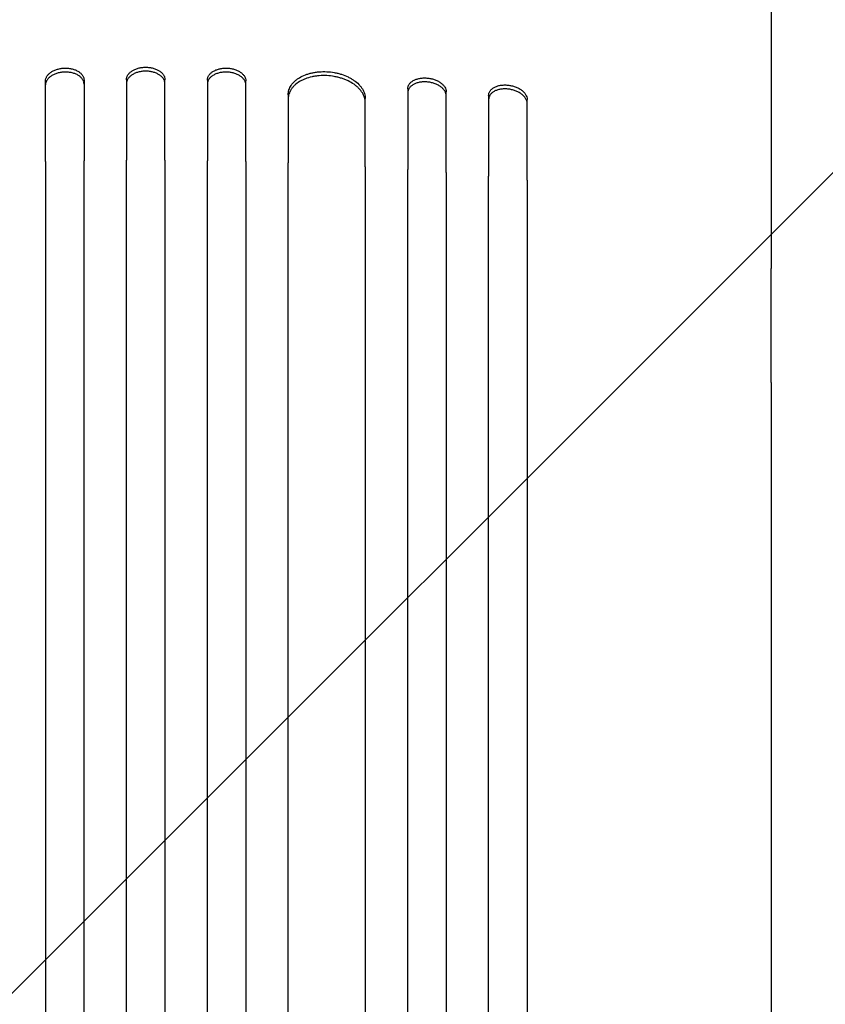
# Model space of a CAD drawing. Units: millimetres. Extents: x -2517 to 2316, y -2332 to 2722.
# Drawn here: x -432 to -118, y -572 to -188 of the extents above; entities that cross this region are included whole.
import ezdxf

# ---------------------------------------------------------------- set-up
doc = ezdxf.new("R2010")
doc.units = ezdxf.units.MM
doc.header["$LTSCALE"] = 20
doc.linetypes.add('HIDDEN', pattern=[9.525, 6.35, -3.175])
doc.layers.add('2d', color=230, linetype='Continuous')
doc.layers.add('EN-Free_Space_Hatch', color=10, linetype='HIDDEN')

msp = doc.modelspace()

# ---------------------------------------------------------------- hatches: boundary and pattern name
at = {"layer": 'EN-Free_Space_Hatch'}
h = msp.add_hatch(dxfattribs=at)
h.set_pattern_fill('ANSI31', color=256, scale=100)
h.set_pattern_definition([(45, (-765.1, -6e-14), (-224.506, 224.506), [])])
edge = h.paths.add_edge_path()
edge.add_line((-1382.54, -1332.08), (-1382.54, -19))
edge.add_arc((-382.54, -19), 1000, 0, 180, ccw=False)
edge.add_line((617.46, -19), (617.46, -1332.08))
edge.add_arc((-382.54, -1332.08), 1000, -180, 0, ccw=False)

# ---------------------------------------------------------------- linework, layer by layer
at = {"layer": '2d'}
for p, q in [((-421.54, -243.58, 27.95), (-421.54, -212.2, 27.95)), ((-406.54, -211.87, 27.95), (-406.54, -243.25, 27.95)), ((-390.04, -211.69, 27.95), (-390.04, -243.07, 27.95)), ((-375.04, -243.07, 27.95), (-375.04, -211.69, 27.95)), ((-358.54, -211.87, 27.95), (-358.54, -243.25, 27.95)), ((-343.54, -243.58, 27.95), (-343.54, -212.2, 27.95)), ((-327.04, -217.57, 27.95), (-327.04, -244.12, 27.95)), ((-280.54, -215.3, 27.95), (-280.54, -246.68, 27.95)), ((-265.54, -247.83, 27.95), (-265.54, -216.45, 27.95)), ((-249.04, -217.9, 27.95), (-249.04, -249.29, 27.95)), ((-297.04, -245.6, 27.95), (-297.04, -219.04, 27.95)), ((-234.04, -250.77, 27.95), (-234.04, -219.39, 27.95)), ((-139.04, -329.61, 27.95), (-139.04, -285.3, 27.95))]:
    msp.add_line(p, q, dxfattribs=at)
for points, knots in [([(-139.04, -169.56, 27.95), (-139.04, -171.97, 27.95), (-139.04, -174.36, 27.95), (-139.04, -181.54, 27.95), (-139.04, -186.28, 27.95), (-139.04, -195.65, 27.95), (-139.04, -200.27, 27.95), (-139.04, -209.37, 27.95), (-139.04, -213.85, 27.95), (-139.04, -222.67, 27.95), (-139.04, -227.01, 27.95), (-139.04, -235.52, 27.95), (-139.04, -239.69, 27.95), (-139.04, -247.88, 27.95), (-139.04, -251.88, 27.95), (-139.04, -259.71, 27.95), (-139.04, -263.54, 27.95), (-139.04, -271, 27.95), (-139.04, -274.64, 27.95), (-139.04, -280.6, 27.95), (-139.04, -282.98, 27.95), (-139.04, -285.3, 27.95)], [129.137458, 129.137458, 129.137458, 129.137458, 137.001548, 137.001548, 152.881639, 152.881639, 168.76177, 168.76177, 184.640456, 184.640456, 200.516513, 200.516513, 216.389375, 216.389375, 232.259371, 232.259371, 248.127986, 248.127986, 263.998083, 263.998083, 274.861853, 274.861853, 274.861853, 274.861853]), ([(-390.04, -211.69, 27.95), (-390.04, -211.37, 27.95), (-390, -211.06, 27.95), (-389.85, -210.6, 27.95), (-389.79, -210.44, 27.95), (-389.65, -210.14, 27.95), (-389.57, -209.99, 27.95), (-389.29, -209.55, 27.95), (-389.06, -209.27, 27.95), (-388.51, -208.75, 27.95), (-388.2, -208.5, 27.95), (-387.5, -208.05, 27.95), (-387.13, -207.85, 27.95), (-386.51, -207.58, 27.95), (-386.3, -207.5, 27.95), (-385.87, -207.35, 27.95), (-385.43, -207.22, 27.95), (-384.97, -207.11, 27.95), (-384.5, -207.02, 27.95), (-384.26, -206.98, 27.95), (-383.53, -206.88, 27.95), (-383.04, -206.85, 27.95), (-382.54, -206.85, 27.95)], [0, 0, 0, 0, 0.00146453, 0.00146453, 0.00219679, 0.00219679, 0.00292906, 0.00292906, 0.00439359, 0.00439359, 0.00585811, 0.00585811, 0.00732264, 0.00732264, 0.00805491, 0.00805491, 0.00878717, 0.00951944, 0.00951944, 0.0102517, 0.0102517, 0.01171623, 0.01171623, 0.01171623, 0.01171623]), ([(-382.54, -206.85, 27.95), (-382.05, -206.85, 27.95), (-381.56, -206.88, 27.95), (-380.84, -206.97, 27.95), (-380.61, -207.01, 27.95), (-380.14, -207.11, 27.95), (-379.9, -207.16, 27.95), (-379.22, -207.34, 27.95), (-378.79, -207.49, 27.95), (-377.98, -207.84, 27.95), (-377.59, -208.05, 27.95), (-376.9, -208.49, 27.95), (-376.59, -208.74, 27.95), (-376.18, -209.14, 27.95), (-376.05, -209.27, 27.95), (-375.82, -209.55, 27.95), (-375.61, -209.84, 27.95), (-375.44, -210.13, 27.95), (-375.3, -210.44, 27.95), (-375.24, -210.59, 27.95), (-375.09, -211.06, 27.95), (-375.04, -211.37, 27.95), (-375.04, -211.69, 27.95)], [0, 0, 0, 0, 0.00146453, 0.00146453, 0.00219679, 0.00219679, 0.00292906, 0.00292906, 0.00439359, 0.00439359, 0.00585811, 0.00585811, 0.00732264, 0.00732264, 0.00805491, 0.00805491, 0.00878717, 0.00951944, 0.00951944, 0.0102517, 0.0102517, 0.01171623, 0.01171623, 0.01171623, 0.01171623]), ([(-421.54, -212.2, 27.95), (-421.54, -211.88, 27.95), (-421.5, -211.57, 27.95), (-421.35, -211.1, 27.95), (-421.29, -210.95, 27.95), (-421.15, -210.64, 27.95), (-421.07, -210.49, 27.95), (-420.79, -210.04, 27.95), (-420.56, -209.76, 27.95), (-420.01, -209.22, 27.95), (-419.7, -208.97, 27.95), (-419, -208.5, 27.95), (-418.63, -208.3, 27.95), (-418.01, -208.02, 27.95), (-417.8, -207.93, 27.95), (-417.37, -207.77, 27.95), (-416.93, -207.62, 27.95), (-416.47, -207.51, 27.95), (-416, -207.4, 27.95), (-415.76, -207.36, 27.95), (-415.03, -207.25, 27.95), (-414.54, -207.21, 27.95), (-414.04, -207.2, 27.95)], [0, 0, 0, 0, 0.00146489, 0.00146489, 0.00219733, 0.00219733, 0.00292978, 0.00292978, 0.00439467, 0.00439467, 0.00585956, 0.00585956, 0.00732445, 0.00732445, 0.00805689, 0.00805689, 0.00878934, 0.00952178, 0.00952178, 0.01025422, 0.01025422, 0.01171911, 0.01171911, 0.01171911, 0.01171911]), ([(-414.04, -208.73, 27.95), (-414.54, -208.74, 27.95), (-415.03, -208.78, 27.95), (-415.75, -208.89, 27.95), (-415.98, -208.93, 27.95), (-416.45, -209.04, 27.95), (-416.69, -209.1, 27.95), (-417.37, -209.29, 27.95), (-417.8, -209.45, 27.95), (-418.61, -209.82, 27.95), (-419, -210.03, 27.95), (-419.69, -210.5, 27.95), (-420, -210.75, 27.95), (-420.41, -211.15, 27.95), (-420.54, -211.29, 27.95), (-420.77, -211.58, 27.95), (-420.98, -211.87, 27.95), (-421.15, -212.17, 27.95), (-421.29, -212.47, 27.95), (-421.35, -212.63, 27.95), (-421.5, -213.1, 27.95), (-421.54, -213.42, 27.95), (-421.54, -213.73, 27.95)], [0, 0, 0, 0, 0.00146489, 0.00146489, 0.00219734, 0.00219734, 0.00292978, 0.00292978, 0.00439467, 0.00439467, 0.00585956, 0.00585956, 0.00732445, 0.00732445, 0.0080569, 0.0080569, 0.00878934, 0.00952179, 0.00952179, 0.01025424, 0.01025424, 0.01171913, 0.01171913, 0.01171913, 0.01171913]), ([(-414.04, -207.2, 27.95), (-413.55, -207.19, 27.95), (-413.06, -207.21, 27.95), (-412.34, -207.28, 27.95), (-412.11, -207.32, 27.95), (-411.64, -207.4, 27.95), (-411.4, -207.45, 27.95), (-410.72, -207.61, 27.95), (-410.29, -207.75, 27.95), (-409.48, -208.09, 27.95), (-409.09, -208.28, 27.95), (-408.4, -208.72, 27.95), (-408.09, -208.95, 27.95), (-407.68, -209.34, 27.95), (-407.55, -209.48, 27.95), (-407.32, -209.75, 27.95), (-407.11, -210.03, 27.95), (-406.94, -210.32, 27.95), (-406.8, -210.62, 27.95), (-406.74, -210.78, 27.95), (-406.59, -211.24, 27.95), (-406.54, -211.55, 27.95), (-406.54, -211.87, 27.95)], [0, 0, 0, 0, 0.00146477, 0.00146477, 0.00219715, 0.00219715, 0.00292954, 0.00292954, 0.00439431, 0.00439431, 0.00585908, 0.00585908, 0.00732385, 0.00732385, 0.00805623, 0.00805623, 0.00878861, 0.009521, 0.009521, 0.01025338, 0.01025338, 0.01171815, 0.01171815, 0.01171815, 0.01171815]), ([(-406.54, -213.4, 27.95), (-406.54, -213.09, 27.95), (-406.59, -212.77, 27.95), (-406.74, -212.31, 27.95), (-406.8, -212.16, 27.95), (-406.94, -211.86, 27.95), (-407.02, -211.71, 27.95), (-407.3, -211.28, 27.95), (-407.53, -211.01, 27.95), (-408.08, -210.49, 27.95), (-408.39, -210.25, 27.95), (-409.09, -209.82, 27.95), (-409.46, -209.63, 27.95), (-410.08, -209.37, 27.95), (-410.29, -209.3, 27.95), (-410.72, -209.16, 27.95), (-411.16, -209.03, 27.95), (-411.62, -208.93, 27.95), (-412.09, -208.85, 27.95), (-412.33, -208.82, 27.95), (-413.06, -208.74, 27.95), (-413.55, -208.72, 27.95), (-414.04, -208.73, 27.95)], [0, 0, 0, 0, 0.00146477, 0.00146477, 0.00219715, 0.00219715, 0.00292954, 0.00292954, 0.00439431, 0.00439431, 0.00585908, 0.00585908, 0.00732385, 0.00732385, 0.00805623, 0.00805623, 0.00878862, 0.009521, 0.009521, 0.01025338, 0.01025338, 0.01171815, 0.01171815, 0.01171815, 0.01171815]), ([(-382.54, -208.38, 27.95), (-383.04, -208.38, 27.95), (-383.53, -208.41, 27.95), (-384.25, -208.51, 27.95), (-384.48, -208.55, 27.95), (-384.95, -208.64, 27.95), (-385.19, -208.69, 27.95), (-385.87, -208.87, 27.95), (-386.3, -209.02, 27.95), (-387.11, -209.38, 27.95), (-387.5, -209.58, 27.95), (-388.19, -210.03, 27.95), (-388.5, -210.27, 27.95), (-388.91, -210.67, 27.95), (-389.04, -210.8, 27.95), (-389.27, -211.08, 27.95), (-389.48, -211.37, 27.95), (-389.65, -211.67, 27.95), (-389.79, -211.97, 27.95), (-389.85, -212.12, 27.95), (-390, -212.59, 27.95), (-390.04, -212.91, 27.95), (-390.04, -213.22, 27.95)], [0, 0, 0, 0, 0.00146453, 0.00146453, 0.00219679, 0.00219679, 0.00292906, 0.00292906, 0.00439359, 0.00439359, 0.00585811, 0.00585811, 0.00732264, 0.00732264, 0.00805491, 0.00805491, 0.00878717, 0.00951944, 0.00951944, 0.0102517, 0.0102517, 0.01171623, 0.01171623, 0.01171623, 0.01171623]), ([(-375.04, -213.22, 27.95), (-375.04, -212.91, 27.95), (-375.09, -212.59, 27.95), (-375.24, -212.13, 27.95), (-375.3, -211.98, 27.95), (-375.44, -211.67, 27.95), (-375.52, -211.52, 27.95), (-375.8, -211.08, 27.95), (-376.03, -210.81, 27.95), (-376.58, -210.28, 27.95), (-376.89, -210.03, 27.95), (-377.59, -209.58, 27.95), (-377.96, -209.38, 27.95), (-378.58, -209.12, 27.95), (-378.79, -209.03, 27.95), (-379.22, -208.88, 27.95), (-379.66, -208.75, 27.95), (-380.12, -208.64, 27.95), (-380.59, -208.55, 27.95), (-380.83, -208.51, 27.95), (-381.56, -208.41, 27.95), (-382.05, -208.38, 27.95), (-382.54, -208.38, 27.95)], [0, 0, 0, 0, 0.00146453, 0.00146453, 0.00219679, 0.00219679, 0.00292906, 0.00292906, 0.00439359, 0.00439359, 0.00585811, 0.00585811, 0.00732264, 0.00732264, 0.00805491, 0.00805491, 0.00878717, 0.00951944, 0.00951944, 0.0102517, 0.0102517, 0.01171623, 0.01171623, 0.01171623, 0.01171623]), ([(-358.54, -211.87, 27.95), (-358.54, -211.55, 27.95), (-358.5, -211.24, 27.95), (-358.35, -210.78, 27.95), (-358.29, -210.63, 27.95), (-358.15, -210.33, 27.95), (-358.07, -210.18, 27.95), (-357.79, -209.75, 27.95), (-357.56, -209.48, 27.95), (-357.01, -208.96, 27.95), (-356.7, -208.72, 27.95), (-356, -208.29, 27.95), (-355.63, -208.09, 27.95), (-355.01, -207.84, 27.95), (-354.8, -207.76, 27.95), (-354.37, -207.62, 27.95), (-353.93, -207.5, 27.95), (-353.47, -207.4, 27.95), (-353, -207.32, 27.95), (-352.76, -207.28, 27.95), (-352.03, -207.21, 27.95), (-351.54, -207.19, 27.95), (-351.04, -207.2, 27.95)], [0, 0, 0, 0, 0.00146477, 0.00146477, 0.00219715, 0.00219715, 0.00292954, 0.00292954, 0.00439431, 0.00439431, 0.00585907, 0.00585907, 0.00732384, 0.00732384, 0.00805623, 0.00805623, 0.00878861, 0.00952099, 0.00952099, 0.01025338, 0.01025338, 0.01171815, 0.01171815, 0.01171815, 0.01171815]), ([(-351.04, -208.73, 27.95), (-351.54, -208.72, 27.95), (-352.03, -208.74, 27.95), (-352.75, -208.82, 27.95), (-352.98, -208.85, 27.95), (-353.45, -208.93, 27.95), (-353.69, -208.98, 27.95), (-354.37, -209.15, 27.95), (-354.8, -209.29, 27.95), (-355.61, -209.62, 27.95), (-356, -209.82, 27.95), (-356.69, -210.25, 27.95), (-357, -210.49, 27.95), (-357.41, -210.87, 27.95), (-357.54, -211.01, 27.95), (-357.77, -211.28, 27.95), (-357.98, -211.56, 27.95), (-358.15, -211.85, 27.95), (-358.29, -212.15, 27.95), (-358.35, -212.31, 27.95), (-358.5, -212.77, 27.95), (-358.54, -213.09, 27.95), (-358.54, -213.4, 27.95)], [0, 0, 0, 0, 0.00146477, 0.00146477, 0.00219715, 0.00219715, 0.00292954, 0.00292954, 0.00439431, 0.00439431, 0.00585908, 0.00585908, 0.00732385, 0.00732385, 0.00805623, 0.00805623, 0.00878862, 0.009521, 0.009521, 0.01025339, 0.01025339, 0.01171816, 0.01171816, 0.01171816, 0.01171816]), ([(-351.04, -207.2, 27.95), (-350.55, -207.21, 27.95), (-350.06, -207.25, 27.95), (-349.34, -207.36, 27.95), (-349.11, -207.4, 27.95), (-348.64, -207.5, 27.95), (-348.4, -207.56, 27.95), (-347.72, -207.76, 27.95), (-347.29, -207.92, 27.95), (-346.48, -208.29, 27.95), (-346.09, -208.5, 27.95), (-345.4, -208.96, 27.95), (-345.09, -209.21, 27.95), (-344.68, -209.62, 27.95), (-344.55, -209.76, 27.95), (-344.32, -210.04, 27.95), (-344.11, -210.33, 27.95), (-343.94, -210.63, 27.95), (-343.8, -210.94, 27.95), (-343.74, -211.1, 27.95), (-343.59, -211.57, 27.95), (-343.54, -211.88, 27.95), (-343.54, -212.2, 27.95)], [0, 0, 0, 0, 0.00146489, 0.00146489, 0.00219733, 0.00219733, 0.00292978, 0.00292978, 0.00439467, 0.00439467, 0.00585956, 0.00585956, 0.00732445, 0.00732445, 0.00805689, 0.00805689, 0.00878934, 0.00952178, 0.00952178, 0.01025423, 0.01025423, 0.01171912, 0.01171912, 0.01171912, 0.01171912]), ([(-343.54, -213.73, 27.95), (-343.54, -213.42, 27.95), (-343.59, -213.1, 27.95), (-343.74, -212.64, 27.95), (-343.8, -212.48, 27.95), (-343.94, -212.17, 27.95), (-344.02, -212.02, 27.95), (-344.3, -211.58, 27.95), (-344.53, -211.29, 27.95), (-345.08, -210.76, 27.95), (-345.39, -210.5, 27.95), (-346.09, -210.04, 27.95), (-346.46, -209.83, 27.95), (-347.08, -209.55, 27.95), (-347.29, -209.46, 27.95), (-347.72, -209.3, 27.95), (-348.16, -209.16, 27.95), (-348.62, -209.04, 27.95), (-349.09, -208.94, 27.95), (-349.33, -208.89, 27.95), (-350.06, -208.78, 27.95), (-350.55, -208.74, 27.95), (-351.04, -208.73, 27.95)], [0, 0, 0, 0, 0.00146489, 0.00146489, 0.00219734, 0.00219734, 0.00292978, 0.00292978, 0.00439467, 0.00439467, 0.00585956, 0.00585956, 0.00732445, 0.00732445, 0.0080569, 0.0080569, 0.00878934, 0.00952179, 0.00952179, 0.01025423, 0.01025423, 0.01171912, 0.01171912, 0.01171912, 0.01171912]), ([(-327.04, -217.57, 27.95), (-327.04, -216.93, 27.95), (-326.95, -216.31, 27.95), (-326.66, -215.39, 27.95), (-326.54, -215.09, 27.95), (-326.26, -214.5, 27.95), (-326.09, -214.2, 27.95), (-325.52, -213.35, 27.95), (-325.06, -212.81, 27.95), (-324.25, -212.06, 27.95), (-323.95, -211.82, 27.95), (-323.33, -211.35, 27.95), (-323, -211.13, 27.95), (-321.96, -210.51, 27.95), (-321.2, -210.14, 27.95), (-319.97, -209.67, 27.95), (-319.55, -209.52, 27.95), (-318.68, -209.26, 27.95), (-317.8, -209.03, 27.95), (-316.88, -208.86, 27.95), (-315.94, -208.72, 27.95), (-315.46, -208.67, 27.95), (-314.01, -208.55, 27.95), (-313.03, -208.53, 27.95), (-312.04, -208.58, 27.95)], [0, 0, 0, 0, 0.00293155, 0.00293155, 0.00439733, 0.00439733, 0.00586311, 0.00586311, 0.00879466, 0.00879466, 0.01026044, 0.01026044, 0.01172622, 0.01172622, 0.01465777, 0.01465777, 0.01612355, 0.01612355, 0.01758933, 0.01905511, 0.01905511, 0.02052088, 0.02052088, 0.02345244, 0.02345244, 0.02345244, 0.02345244]), ([(-312.04, -210.12, 27.95), (-313.03, -210.07, 27.95), (-314.01, -210.08, 27.95), (-315.44, -210.2, 27.95), (-315.92, -210.25, 27.95), (-316.86, -210.39, 27.95), (-317.33, -210.48, 27.95), (-318.69, -210.78, 27.95), (-319.55, -211.04, 27.95), (-320.77, -211.51, 27.95), (-321.17, -211.68, 27.95), (-321.93, -212.05, 27.95), (-322.3, -212.25, 27.95), (-323.33, -212.87, 27.95), (-323.96, -213.33, 27.95), (-324.78, -214.08, 27.95), (-325.04, -214.35, 27.95), (-325.5, -214.89, 27.95), (-325.92, -215.44, 27.95), (-326.25, -216.02, 27.95), (-326.54, -216.61, 27.95), (-326.66, -216.91, 27.95), (-326.95, -217.84, 27.95), (-327.04, -218.46, 27.95), (-327.04, -219.1, 27.95)], [0, 0, 0, 0, 0.00293157, 0.00293157, 0.00439736, 0.00439736, 0.00586314, 0.00586314, 0.00879471, 0.00879471, 0.0102605, 0.0102605, 0.01172628, 0.01172628, 0.01465785, 0.01465785, 0.01612364, 0.01612364, 0.01758942, 0.01905521, 0.01905521, 0.02052099, 0.02052099, 0.02345256, 0.02345256, 0.02345256, 0.02345256]), ([(-312.04, -208.58, 27.95), (-311.06, -208.63, 27.95), (-310.08, -208.74, 27.95), (-308.65, -209, 27.95), (-308.17, -209.1, 27.95), (-307.23, -209.33, 27.95), (-306.76, -209.46, 27.95), (-305.4, -209.9, 27.95), (-304.54, -210.24, 27.95), (-303.32, -210.83, 27.95), (-302.92, -211.04, 27.95), (-302.16, -211.49, 27.95), (-301.79, -211.72, 27.95), (-300.76, -212.44, 27.95), (-300.13, -212.97, 27.95), (-299.31, -213.8, 27.95), (-299.06, -214.09, 27.95), (-298.59, -214.67, 27.95), (-298.17, -215.27, 27.95), (-297.84, -215.88, 27.95), (-297.55, -216.5, 27.95), (-297.43, -216.82, 27.95), (-297.14, -217.77, 27.95), (-297.04, -218.4, 27.95), (-297.04, -219.04, 27.95)], [0, 0, 0, 0, 0.00293265, 0.00293265, 0.00439897, 0.00439897, 0.00586529, 0.00586529, 0.00879794, 0.00879794, 0.01026426, 0.01026426, 0.01173058, 0.01173058, 0.01466323, 0.01466323, 0.01612955, 0.01612955, 0.01759588, 0.0190622, 0.0190622, 0.02052852, 0.02052852, 0.02346117, 0.02346117, 0.02346117, 0.02346117]), ([(-297.04, -220.58, 27.95), (-297.04, -219.94, 27.95), (-297.14, -219.31, 27.95), (-297.43, -218.37, 27.95), (-297.55, -218.05, 27.95), (-297.83, -217.43, 27.95), (-298, -217.12, 27.95), (-298.57, -216.21, 27.95), (-299.03, -215.63, 27.95), (-299.84, -214.8, 27.95), (-300.14, -214.52, 27.95), (-300.76, -214, 27.95), (-301.09, -213.74, 27.95), (-302.13, -213.02, 27.95), (-302.89, -212.58, 27.95), (-304.12, -211.98, 27.95), (-304.54, -211.8, 27.95), (-305.41, -211.45, 27.95), (-306.29, -211.14, 27.95), (-307.21, -210.87, 27.95), (-308.14, -210.64, 27.95), (-308.62, -210.54, 27.95), (-310.08, -210.28, 27.95), (-311.06, -210.17, 27.95), (-312.04, -210.12, 27.95)], [0, 0, 0, 0, 0.00293266, 0.00293266, 0.00439899, 0.00439899, 0.00586531, 0.00586531, 0.00879797, 0.00879797, 0.0102643, 0.0102643, 0.01173063, 0.01173063, 0.01466328, 0.01466328, 0.01612961, 0.01612961, 0.01759594, 0.01906227, 0.01906227, 0.0205286, 0.0205286, 0.02346126, 0.02346126, 0.02346126, 0.02346126]), ([(-280.54, -215.3, 27.95), (-280.54, -214.98, 27.95), (-280.5, -214.67, 27.95), (-280.35, -214.22, 27.95), (-280.29, -214.07, 27.95), (-280.15, -213.78, 27.95), (-280.07, -213.63, 27.95), (-279.78, -213.22, 27.95), (-279.55, -212.96, 27.95), (-279.01, -212.47, 27.95), (-278.69, -212.25, 27.95), (-278, -211.85, 27.95), (-277.62, -211.68, 27.95), (-277.01, -211.46, 27.95), (-276.79, -211.4, 27.95), (-276.36, -211.28, 27.95), (-275.92, -211.18, 27.95), (-275.46, -211.11, 27.95), (-274.99, -211.05, 27.95), (-274.75, -211.03, 27.95), (-274.03, -210.99, 27.95), (-273.54, -211, 27.95), (-273.04, -211.04, 27.95)], [0, 0, 0, 0, 0.00146797, 0.00146797, 0.00220196, 0.00220196, 0.00293594, 0.00293594, 0.00440391, 0.00440391, 0.00587188, 0.00587188, 0.00733986, 0.00733986, 0.00807384, 0.00807384, 0.00880783, 0.00954181, 0.00954181, 0.0102758, 0.0102758, 0.01174377, 0.01174377, 0.01174377, 0.01174377]), ([(-273.04, -212.58, 27.95), (-273.54, -212.54, 27.95), (-274.02, -212.53, 27.95), (-274.74, -212.57, 27.95), (-274.98, -212.59, 27.95), (-275.45, -212.64, 27.95), (-275.68, -212.68, 27.95), (-276.36, -212.81, 27.95), (-276.79, -212.93, 27.95), (-277.61, -213.21, 27.95), (-277.99, -213.39, 27.95), (-278.69, -213.78, 27.95), (-279, -214, 27.95), (-279.41, -214.37, 27.95), (-279.54, -214.49, 27.95), (-279.77, -214.76, 27.95), (-279.87, -214.89, 27.95), (-280.16, -215.31, 27.95), (-280.3, -215.6, 27.95), (-280.5, -216.21, 27.95), (-280.54, -216.52, 27.95), (-280.54, -216.84, 27.95)], [0, 0, 0, 0, 0.00146799, 0.00146799, 0.00220198, 0.00220198, 0.00293598, 0.00293598, 0.00440397, 0.00440397, 0.00587196, 0.00587196, 0.00733995, 0.00733995, 0.00807394, 0.00807394, 0.00880794, 0.00880794, 0.01027593, 0.01027593, 0.01174392, 0.01174392, 0.01174392, 0.01174392]), ([(-273.04, -211.04, 27.95), (-272.55, -211.07, 27.95), (-272.06, -211.14, 27.95), (-271.35, -211.29, 27.95), (-271.11, -211.35, 27.95), (-270.64, -211.47, 27.95), (-270.41, -211.55, 27.95), (-269.73, -211.78, 27.95), (-269.3, -211.96, 27.95), (-268.48, -212.37, 27.95), (-268.1, -212.61, 27.95), (-267.4, -213.11, 27.95), (-267.09, -213.38, 27.95), (-266.68, -213.8, 27.95), (-266.55, -213.95, 27.95), (-266.32, -214.25, 27.95), (-266.21, -214.4, 27.95), (-265.93, -214.86, 27.95), (-265.79, -215.17, 27.95), (-265.59, -215.81, 27.95), (-265.54, -216.13, 27.95), (-265.54, -216.45, 27.95)], [0, 0, 0, 0, 0.0014684, 0.0014684, 0.0022026, 0.0022026, 0.0029368, 0.0029368, 0.00440521, 0.00440521, 0.00587361, 0.00587361, 0.00734201, 0.00734201, 0.00807621, 0.00807621, 0.00881041, 0.00881041, 0.01027882, 0.01027882, 0.01174722, 0.01174722, 0.01174722, 0.01174722]), ([(-265.54, -217.99, 27.95), (-265.54, -217.67, 27.95), (-265.59, -217.36, 27.95), (-265.74, -216.88, 27.95), (-265.8, -216.72, 27.95), (-265.94, -216.41, 27.95), (-266.02, -216.25, 27.95), (-266.31, -215.79, 27.95), (-266.54, -215.49, 27.95), (-267.08, -214.92, 27.95), (-267.4, -214.65, 27.95), (-268.09, -214.15, 27.95), (-268.47, -213.92, 27.95), (-269.08, -213.61, 27.95), (-269.3, -213.51, 27.95), (-269.73, -213.33, 27.95), (-270.17, -213.16, 27.95), (-270.63, -213.02, 27.95), (-271.1, -212.89, 27.95), (-271.34, -212.83, 27.95), (-272.06, -212.68, 27.95), (-272.55, -212.61, 27.95), (-273.04, -212.58, 27.95)], [0, 0, 0, 0, 0.00146841, 0.00146841, 0.00220262, 0.00220262, 0.00293682, 0.00293682, 0.00440524, 0.00440524, 0.00587365, 0.00587365, 0.00734206, 0.00734206, 0.00807627, 0.00807627, 0.00881047, 0.00954468, 0.00954468, 0.01027889, 0.01027889, 0.0117473, 0.0117473, 0.0117473, 0.0117473]), ([(-249.04, -217.9, 27.95), (-249.04, -217.58, 27.95), (-249, -217.27, 27.95), (-248.85, -216.82, 27.95), (-248.79, -216.67, 27.95), (-248.65, -216.38, 27.95), (-248.56, -216.24, 27.95), (-248.28, -215.83, 27.95), (-248.05, -215.57, 27.95), (-247.5, -215.1, 27.95), (-247.19, -214.88, 27.95), (-246.49, -214.51, 27.95), (-246.12, -214.34, 27.95), (-245.5, -214.14, 27.95), (-245.29, -214.08, 27.95), (-244.86, -213.97, 27.95), (-244.42, -213.88, 27.95), (-243.96, -213.82, 27.95), (-243.49, -213.77, 27.95), (-243.25, -213.76, 27.95), (-242.53, -213.74, 27.95), (-242.04, -213.75, 27.95), (-241.54, -213.8, 27.95)], [0, 0, 0, 0, 0.00147035, 0.00147035, 0.00220552, 0.00220552, 0.00294069, 0.00294069, 0.00441104, 0.00441104, 0.00588138, 0.00588138, 0.00735173, 0.00735173, 0.0080869, 0.0080869, 0.00882208, 0.00955725, 0.00955725, 0.01029242, 0.01029242, 0.01176277, 0.01176277, 0.01176277, 0.01176277]), ([(-241.54, -213.8, 27.95), (-241.05, -213.85, 27.95), (-240.57, -213.93, 27.95), (-239.85, -214.09, 27.95), (-239.61, -214.15, 27.95), (-239.14, -214.29, 27.95), (-238.91, -214.37, 27.95), (-238.23, -214.62, 27.95), (-237.8, -214.81, 27.95), (-236.99, -215.24, 27.95), (-236.6, -215.48, 27.95), (-235.91, -216, 27.95), (-235.6, -216.27, 27.95), (-235.18, -216.71, 27.95), (-235.06, -216.86, 27.95), (-234.82, -217.16, 27.95), (-234.72, -217.31, 27.95), (-234.43, -217.78, 27.95), (-234.29, -218.1, 27.95), (-234.09, -218.74, 27.95), (-234.04, -219.07, 27.95), (-234.04, -219.39, 27.95)], [0, 0, 0, 0, 0.00147091, 0.00147091, 0.00220636, 0.00220636, 0.00294182, 0.00294182, 0.00441273, 0.00441273, 0.00588364, 0.00588364, 0.00735455, 0.00735455, 0.00809, 0.00809, 0.00882546, 0.00882546, 0.01029637, 0.01029637, 0.01176728, 0.01176728, 0.01176728, 0.01176728]), ([(-241.54, -215.35, 27.95), (-242.04, -215.3, 27.95), (-242.52, -215.28, 27.95), (-243.24, -215.3, 27.95), (-243.48, -215.32, 27.95), (-243.94, -215.36, 27.95), (-244.18, -215.39, 27.95), (-244.86, -215.51, 27.95), (-245.29, -215.61, 27.95), (-246.1, -215.88, 27.95), (-246.49, -216.05, 27.95), (-247.18, -216.42, 27.95), (-247.49, -216.64, 27.95), (-247.91, -216.99, 27.95), (-248.03, -217.12, 27.95), (-248.27, -217.37, 27.95), (-248.37, -217.51, 27.95), (-248.66, -217.92, 27.95), (-248.8, -218.21, 27.95), (-249, -218.81, 27.95), (-249.04, -219.12, 27.95), (-249.04, -219.44, 27.95)], [0, 0, 0, 0, 0.00147038, 0.00147038, 0.00220556, 0.00220556, 0.00294075, 0.00294075, 0.00441113, 0.00441113, 0.0058815, 0.0058815, 0.00735188, 0.00735188, 0.00808707, 0.00808707, 0.00882226, 0.00882226, 0.01029263, 0.01029263, 0.01176301, 0.01176301, 0.01176301, 0.01176301]), ([(-234.04, -220.93, 27.95), (-234.04, -220.61, 27.95), (-234.09, -220.29, 27.95), (-234.24, -219.81, 27.95), (-234.3, -219.65, 27.95), (-234.44, -219.34, 27.95), (-234.53, -219.18, 27.95), (-234.81, -218.71, 27.95), (-235.04, -218.41, 27.95), (-235.45, -217.97, 27.95), (-235.6, -217.83, 27.95), (-235.91, -217.55, 27.95), (-236.08, -217.42, 27.95), (-236.6, -217.03, 27.95), (-236.97, -216.79, 27.95), (-237.59, -216.47, 27.95), (-237.8, -216.36, 27.95), (-238.23, -216.17, 27.95), (-238.67, -215.99, 27.95), (-239.13, -215.84, 27.95), (-239.6, -215.7, 27.95), (-239.84, -215.64, 27.95), (-240.56, -215.48, 27.95), (-241.05, -215.4, 27.95), (-241.54, -215.35, 27.95)], [0, 0, 0, 0, 0.00147093, 0.00147093, 0.00220639, 0.00220639, 0.00294185, 0.00294185, 0.00441278, 0.00441278, 0.00514824, 0.00514824, 0.0058837, 0.0058837, 0.00735463, 0.00735463, 0.00809009, 0.00809009, 0.00882556, 0.00956102, 0.00956102, 0.01029648, 0.01029648, 0.01176741, 0.01176741, 0.01176741, 0.01176741]), ([(-421.54, -243.58, 27.95), (-421.54, -254.6, 27.95), (-421.54, -265.95, 27.95), (-421.54, -283.48, 27.95), (-421.54, -289.4, 27.95), (-421.54, -301.39, 27.95), (-421.54, -307.45, 27.95), (-421.54, -338.11, 27.95), (-421.54, -363.74, 27.95), (-421.54, -417.15, 27.95), (-421.54, -444.94, 27.95), (-421.54, -477.44, 27.95), (-421.54, -481.07, 27.95), (-421.54, -488.36, 27.95), (-421.54, -492.03, 27.95), (-421.54, -503.07, 27.95), (-421.54, -510.46, 27.95), (-421.54, -532.78, 27.95), (-421.54, -547.82, 27.95), (-421.54, -593.41, 27.95), (-421.54, -655.46, 27.95), (-421.54, -720, 27.95), (-421.54, -769.35, 27.95), (-421.54, -785.96, 27.95), (-421.54, -806.93, 27.95), (-421.54, -811.13, 27.95), (-421.54, -819.54, 27.95), (-421.54, -823.75, 27.95), (-421.54, -836.39, 27.95), (-421.54, -844.82, 27.95), (-421.54, -887.08, 27.95), (-421.54, -921.11, 27.95), (-421.54, -955.36, 27.95)], [0, 0, 0, 0, 0.0514234, 0.0514234, 0.0771352, 0.0771352, 0.1028469, 0.1028469, 0.2056938, 0.2056938, 0.3085407, 0.3085407, 0.3213965, 0.3213965, 0.3342524, 0.3342524, 0.3599641, 0.3599641, 0.4113876, 0.4113876, 0.5142344, 0.6170813, 0.6170813, 0.6685048, 0.6685048, 0.6813606, 0.6813606, 0.6942165, 0.6942165, 0.7199282, 0.7199282, 0.8227751, 0.8227751, 0.8227751, 0.8227751]), ([(-406.54, -955.34, 27.95), (-406.54, -938.21, 27.95), (-406.54, -921.11, 27.95), (-406.54, -895.52, 27.95), (-406.54, -887, 27.95), (-406.54, -870.01, 27.95), (-406.54, -861.54, 27.95), (-406.54, -819.34, 27.95), (-406.54, -786.02, 27.95), (-406.54, -720.25, 27.95), (-406.54, -687.79, 27.95), (-406.54, -651.78, 27.95), (-406.54, -647.78, 27.95), (-406.54, -639.81, 27.95), (-406.54, -635.82, 27.95), (-406.54, -623.9, 27.95), (-406.54, -616.02, 27.95), (-406.54, -592.53, 27.95), (-406.54, -577.11, 27.95), (-406.54, -531.52, 27.95), (-406.54, -502.04, 27.95), (-406.54, -444.89, 27.95), (-406.54, -417.22, 27.95), (-406.54, -377.09, 27.95), (-406.54, -363.94, 27.95), (-406.54, -347.8, 27.95), (-406.54, -344.59, 27.95), (-406.54, -338.21, 27.95), (-406.54, -335.03, 27.95), (-406.54, -325.58, 27.95), (-406.54, -319.35, 27.95), (-406.54, -288.63, 27.95), (-406.54, -265.3, 27.95), (-406.54, -243.25, 27.95)], [0, 0, 0, 0, 0.0514455, 0.0514455, 0.0771683, 0.0771683, 0.102891, 0.102891, 0.205782, 0.205782, 0.308673, 0.308673, 0.3215344, 0.3215344, 0.3343958, 0.3343958, 0.3601185, 0.3601185, 0.411564, 0.411564, 0.514455, 0.514455, 0.617346, 0.617346, 0.6687916, 0.6687916, 0.6816529, 0.6816529, 0.6945143, 0.6945143, 0.7202371, 0.7202371, 0.8231281, 0.8231281, 0.8231281, 0.8231281]), ([(-390.04, -955.33, 27.95), (-390.04, -938.19, 27.95), (-390.04, -921.09, 27.95), (-390.04, -895.49, 27.95), (-390.04, -886.97, 27.95), (-390.04, -869.97, 27.95), (-390.04, -861.51, 27.95), (-390.04, -819.3, 27.95), (-390.04, -785.97, 27.95), (-390.04, -720.18, 27.95), (-390.04, -687.72, 27.95), (-390.04, -651.69, 27.95), (-390.04, -647.7, 27.95), (-390.04, -639.72, 27.95), (-390.04, -635.73, 27.95), (-390.04, -623.81, 27.95), (-390.04, -615.93, 27.95), (-390.04, -592.43, 27.95), (-390.04, -577.01, 27.95), (-390.04, -531.41, 27.95), (-390.04, -501.93, 27.95), (-390.04, -444.76, 27.95), (-390.04, -417.08, 27.95), (-390.04, -376.94, 27.95), (-390.04, -363.79, 27.95), (-390.04, -347.64, 27.95), (-390.04, -344.43, 27.95), (-390.04, -338.05, 27.95), (-390.04, -334.87, 27.95), (-390.04, -325.42, 27.95), (-390.04, -319.19, 27.95), (-390.04, -288.46, 27.95), (-390.04, -265.13, 27.95), (-390.04, -243.07, 27.95)], [0, 0, 0, 0, 0.0514576, 0.0514576, 0.0771864, 0.0771864, 0.1029153, 0.1029153, 0.2058305, 0.2058305, 0.3087458, 0.3087458, 0.3216102, 0.3216102, 0.3344746, 0.3344746, 0.3602034, 0.3602034, 0.411661, 0.411661, 0.5145763, 0.5145763, 0.6174915, 0.6174915, 0.6689492, 0.6689492, 0.6818136, 0.6818136, 0.694678, 0.694678, 0.7204068, 0.7204068, 0.8233221, 0.8233221, 0.8233221, 0.8233221]), ([(-375.04, -243.07, 27.95), (-375.04, -254.1, 27.95), (-375.04, -265.46, 27.95), (-375.04, -282.99, 27.95), (-375.04, -288.92, 27.95), (-375.04, -300.92, 27.95), (-375.04, -306.99, 27.95), (-375.04, -337.67, 27.95), (-375.04, -363.31, 27.95), (-375.04, -416.76, 27.95), (-375.04, -444.57, 27.95), (-375.04, -477.09, 27.95), (-375.04, -480.73, 27.95), (-375.04, -488.02, 27.95), (-375.04, -491.69, 27.95), (-375.04, -502.73, 27.95), (-375.04, -510.14, 27.95), (-375.04, -532.47, 27.95), (-375.04, -547.52, 27.95), (-375.04, -593.14, 27.95), (-375.04, -624.18, 27.95), (-375.04, -687.51, 27.95), (-375.04, -719.8, 27.95), (-375.04, -769.19, 27.95), (-375.04, -785.82, 27.95), (-375.04, -806.8, 27.95), (-375.04, -811, 27.95), (-375.04, -819.42, 27.95), (-375.04, -823.63, 27.95), (-375.04, -836.27, 27.95), (-375.04, -844.72, 27.95), (-375.04, -887, 27.95), (-375.04, -921.05, 27.95), (-375.04, -955.33, 27.95)], [0, 0, 0, 0, 0.0514576, 0.0514576, 0.0771864, 0.0771864, 0.1029153, 0.1029153, 0.2058305, 0.2058305, 0.3087458, 0.3087458, 0.3216102, 0.3216102, 0.3344746, 0.3344746, 0.3602034, 0.3602034, 0.411661, 0.411661, 0.5145763, 0.5145763, 0.6174915, 0.6174915, 0.6689492, 0.6689492, 0.6818136, 0.6818136, 0.694678, 0.694678, 0.7204068, 0.7204068, 0.8233221, 0.8233221, 0.8233221, 0.8233221]), ([(-358.54, -955.34, 27.95), (-358.54, -938.21, 27.95), (-358.54, -921.11, 27.95), (-358.54, -895.52, 27.95), (-358.54, -887, 27.95), (-358.54, -870.01, 27.95), (-358.54, -861.54, 27.95), (-358.54, -819.34, 27.95), (-358.54, -786.02, 27.95), (-358.54, -720.25, 27.95), (-358.54, -687.79, 27.95), (-358.54, -651.78, 27.95), (-358.54, -647.78, 27.95), (-358.54, -639.81, 27.95), (-358.54, -635.82, 27.95), (-358.54, -623.9, 27.95), (-358.54, -616.02, 27.95), (-358.54, -592.53, 27.95), (-358.54, -577.11, 27.95), (-358.54, -531.52, 27.95), (-358.54, -502.04, 27.95), (-358.54, -444.89, 27.95), (-358.54, -417.22, 27.95), (-358.54, -377.09, 27.95), (-358.54, -363.94, 27.95), (-358.54, -347.8, 27.95), (-358.54, -344.59, 27.95), (-358.54, -338.21, 27.95), (-358.54, -335.03, 27.95), (-358.54, -325.58, 27.95), (-358.54, -319.35, 27.95), (-358.54, -288.63, 27.95), (-358.54, -265.3, 27.95), (-358.54, -243.25, 27.95)], [0, 0, 0, 0, 0.0514455, 0.0514455, 0.0771683, 0.0771683, 0.102891, 0.102891, 0.205782, 0.205782, 0.308673, 0.308673, 0.3215344, 0.3215344, 0.3343958, 0.3343958, 0.3601185, 0.3601185, 0.411564, 0.411564, 0.514455, 0.514455, 0.617346, 0.617346, 0.6687916, 0.6687916, 0.6816529, 0.6816529, 0.6945143, 0.6945143, 0.7202371, 0.7202371, 0.8231281, 0.8231281, 0.8231281, 0.8231281]), ([(-343.54, -243.58, 27.95), (-343.54, -254.6, 27.95), (-343.54, -265.95, 27.95), (-343.54, -283.48, 27.95), (-343.54, -289.4, 27.95), (-343.54, -301.39, 27.95), (-343.54, -307.45, 27.95), (-343.54, -338.11, 27.95), (-343.54, -363.74, 27.95), (-343.54, -417.15, 27.95), (-343.54, -444.94, 27.95), (-343.54, -477.44, 27.95), (-343.54, -481.07, 27.95), (-343.54, -488.36, 27.95), (-343.54, -492.03, 27.95), (-343.54, -503.07, 27.95), (-343.54, -510.46, 27.95), (-343.54, -532.78, 27.95), (-343.54, -547.82, 27.95), (-343.54, -593.41, 27.95), (-343.54, -655.46, 27.95), (-343.54, -720, 27.95), (-343.54, -769.35, 27.95), (-343.54, -785.96, 27.95), (-343.54, -806.93, 27.95), (-343.54, -811.13, 27.95), (-343.54, -819.54, 27.95), (-343.54, -823.75, 27.95), (-343.54, -836.39, 27.95), (-343.54, -844.82, 27.95), (-343.54, -887.08, 27.95), (-343.54, -921.11, 27.95), (-343.54, -955.36, 27.95)], [0, 0, 0, 0, 0.0514234, 0.0514234, 0.0771352, 0.0771352, 0.1028469, 0.1028469, 0.2056938, 0.2056938, 0.3085407, 0.3085407, 0.3213965, 0.3213965, 0.3342524, 0.3342524, 0.3599641, 0.3599641, 0.4113876, 0.4113876, 0.5142344, 0.6170813, 0.6170813, 0.6685048, 0.6685048, 0.6813606, 0.6813606, 0.6942165, 0.6942165, 0.7199282, 0.7199282, 0.8227751, 0.8227751, 0.8227751, 0.8227751]), ([(-327.04, -955.4, 27.95), (-327.04, -938.29, 27.95), (-327.04, -921.21, 27.95), (-327.04, -895.65, 27.95), (-327.04, -887.13, 27.95), (-327.04, -870.16, 27.95), (-327.04, -861.71, 27.95), (-327.04, -819.56, 27.95), (-327.04, -786.28, 27.95), (-327.04, -720.58, 27.95), (-327.04, -688.16, 27.95), (-327.04, -648.19, 27.95), (-327.04, -640.22, 27.95), (-327.04, -624.34, 27.95), (-327.04, -616.46, 27.95), (-327.04, -593, 27.95), (-327.04, -577.6, 27.95), (-327.04, -532.06, 27.95), (-327.04, -502.62, 27.95), (-327.04, -445.53, 27.95), (-327.04, -417.89, 27.95), (-327.04, -377.81, 27.95), (-327.04, -364.67, 27.95), (-327.04, -348.56, 27.95), (-327.04, -345.35, 27.95), (-327.04, -338.97, 27.95), (-327.04, -335.8, 27.95), (-327.04, -326.36, 27.95), (-327.04, -320.14, 27.95), (-327.04, -289.45, 27.95), (-327.04, -266.15, 27.95), (-327.04, -244.12, 27.95)], [0, 0, 0, 0, 0.051387, 0.051387, 0.0770805, 0.0770805, 0.102774, 0.102774, 0.205548, 0.205548, 0.308322, 0.308322, 0.3340155, 0.3340155, 0.359709, 0.359709, 0.411096, 0.411096, 0.51387, 0.51387, 0.6166441, 0.6166441, 0.6680311, 0.6680311, 0.6808778, 0.6808778, 0.6937246, 0.6937246, 0.7194181, 0.7194181, 0.8221921, 0.8221921, 0.8221921, 0.8221921]), ([(-297.04, -245.6, 27.95), (-297.04, -256.59, 27.95), (-297.04, -267.92, 27.95), (-297.04, -285.39, 27.95), (-297.04, -291.3, 27.95), (-297.04, -303.26, 27.95), (-297.04, -309.31, 27.95), (-297.04, -339.89, 27.95), (-297.04, -365.44, 27.95), (-297.04, -418.71, 27.95), (-297.04, -446.43, 27.95), (-297.04, -482.44, 27.95), (-297.04, -489.71, 27.95), (-297.04, -504.39, 27.95), (-297.04, -511.77, 27.95), (-297.04, -534.03, 27.95), (-297.04, -549.03, 27.95), (-297.04, -594.51, 27.95), (-297.04, -625.45, 27.95), (-297.04, -688.58, 27.95), (-297.04, -720.76, 27.95), (-297.04, -769.98, 27.95), (-297.04, -786.54, 27.95), (-297.04, -807.45, 27.95), (-297.04, -811.65, 27.95), (-297.04, -820.03, 27.95), (-297.04, -824.23, 27.95), (-297.04, -836.83, 27.95), (-297.04, -845.25, 27.95), (-297.04, -887.4, 27.95), (-297.04, -921.34, 27.95), (-297.04, -955.5, 27.95)], [0, 0, 0, 0, 0.0512878, 0.0512878, 0.0769317, 0.0769317, 0.1025756, 0.1025756, 0.2051513, 0.2051513, 0.3077269, 0.3077269, 0.3333708, 0.3333708, 0.3590147, 0.3590147, 0.4103025, 0.4103025, 0.5128782, 0.5128782, 0.6154538, 0.6154538, 0.6667416, 0.6667416, 0.6795636, 0.6795636, 0.6923855, 0.6923855, 0.7180294, 0.7180294, 0.8206051, 0.8206051, 0.8206051, 0.8206051]), ([(-280.54, -955.58, 27.95), (-280.54, -938.52, 27.95), (-280.54, -921.5, 27.95), (-280.54, -896.02, 27.95), (-280.54, -887.54, 27.95), (-280.54, -870.62, 27.95), (-280.54, -862.19, 27.95), (-280.54, -820.19, 27.95), (-280.54, -787.02, 27.95), (-280.54, -721.54, 27.95), (-280.54, -689.23, 27.95), (-280.54, -649.4, 27.95), (-280.54, -641.46, 27.95), (-280.54, -625.64, 27.95), (-280.54, -617.78, 27.95), (-280.54, -594.4, 27.95), (-280.54, -579.04, 27.95), (-280.54, -533.65, 27.95), (-280.54, -504.3, 27.95), (-280.54, -447.41, 27.95), (-280.54, -419.86, 27.95), (-280.54, -379.92, 27.95), (-280.54, -366.83, 27.95), (-280.54, -350.77, 27.95), (-280.54, -347.57, 27.95), (-280.54, -341.22, 27.95), (-280.54, -338.06, 27.95), (-280.54, -328.65, 27.95), (-280.54, -322.45, 27.95), (-280.54, -291.86, 27.95), (-280.54, -268.64, 27.95), (-280.54, -246.68, 27.95)], [0, 0, 0, 0, 0.0512151, 0.0512151, 0.0768227, 0.0768227, 0.1024303, 0.1024303, 0.2048606, 0.2048606, 0.3072908, 0.3072908, 0.3328984, 0.3328984, 0.358506, 0.358506, 0.4097211, 0.4097211, 0.5121514, 0.5121514, 0.6145817, 0.6145817, 0.6657968, 0.6657968, 0.6786006, 0.6786006, 0.6914044, 0.6914044, 0.717012, 0.717012, 0.8194423, 0.8194423, 0.8194423, 0.8194423]), ([(-265.54, -247.83, 27.95), (-265.54, -258.8, 27.95), (-265.54, -270.09, 27.95), (-265.54, -287.51, 27.95), (-265.54, -293.41, 27.95), (-265.54, -305.33, 27.95), (-265.54, -311.36, 27.95), (-265.54, -341.84, 27.95), (-265.54, -367.32, 27.95), (-265.54, -420.43, 27.95), (-265.54, -448.06, 27.95), (-265.54, -483.96, 27.95), (-265.54, -491.21, 27.95), (-265.54, -505.85, 27.95), (-265.54, -513.21, 27.95), (-265.54, -535.41, 27.95), (-265.54, -550.37, 27.95), (-265.54, -595.71, 27.95), (-265.54, -626.57, 27.95), (-265.54, -689.51, 27.95), (-265.54, -721.6, 27.95), (-265.54, -770.67, 27.95), (-265.54, -787.19, 27.95), (-265.54, -808.03, 27.95), (-265.54, -812.21, 27.95), (-265.54, -820.58, 27.95), (-265.54, -824.76, 27.95), (-265.54, -837.33, 27.95), (-265.54, -845.72, 27.95), (-265.54, -887.75, 27.95), (-265.54, -921.59, 27.95), (-265.54, -955.65, 27.95)], [0, 0, 0, 0, 0.0511382, 0.0511382, 0.0767072, 0.0767072, 0.1022763, 0.1022763, 0.2045526, 0.2045526, 0.306829, 0.306829, 0.332398, 0.332398, 0.3579671, 0.3579671, 0.4091053, 0.4091053, 0.5113816, 0.5113816, 0.6136579, 0.6136579, 0.6647961, 0.6647961, 0.6775806, 0.6775806, 0.6903652, 0.6903652, 0.7159342, 0.7159342, 0.8182106, 0.8182106, 0.8182106, 0.8182106]), ([(-249.04, -955.75, 27.95), (-249.04, -938.75, 27.95), (-249.04, -921.79, 27.95), (-249.04, -896.4, 27.95), (-249.04, -887.94, 27.95), (-249.04, -871.09, 27.95), (-249.04, -862.69, 27.95), (-249.04, -820.82, 27.95), (-249.04, -787.76, 27.95), (-249.04, -722.51, 27.95), (-249.04, -690.31, 27.95), (-249.04, -650.62, 27.95), (-249.04, -642.7, 27.95), (-249.04, -630.88, 27.95), (-249.04, -626.95, 27.95), (-249.04, -619.12, 27.95), (-249.04, -615.22, 27.95), (-249.04, -595.79, 27.95), (-249.04, -580.48, 27.95), (-249.04, -535.24, 27.95), (-249.04, -506, 27.95), (-249.04, -449.3, 27.95), (-249.04, -421.85, 27.95), (-249.04, -382.05, 27.95), (-249.04, -369.01, 27.95), (-249.04, -353.01, 27.95), (-249.04, -349.82, 27.95), (-249.04, -343.49, 27.95), (-249.04, -340.35, 27.95), (-249.04, -330.97, 27.95), (-249.04, -324.79, 27.95), (-249.04, -294.31, 27.95), (-249.04, -271.17, 27.95), (-249.04, -249.29, 27.95)], [0, 0, 0, 0, 0.0510415, 0.0510415, 0.0765623, 0.0765623, 0.1020831, 0.1020831, 0.2041661, 0.2041661, 0.3062492, 0.3062492, 0.33177, 0.33177, 0.3445303, 0.3445303, 0.3572907, 0.3572907, 0.4083323, 0.4083323, 0.5104153, 0.5104153, 0.6124984, 0.6124984, 0.6635399, 0.6635399, 0.6763003, 0.6763003, 0.6890607, 0.6890607, 0.7145814, 0.7145814, 0.8166645, 0.8166645, 0.8166645, 0.8166645]), ([(-234.04, -250.77, 27.95), (-234.04, -261.7, 27.95), (-234.04, -272.94, 27.95), (-234.04, -290.3, 27.95), (-234.04, -296.17, 27.95), (-234.04, -308.04, 27.95), (-234.04, -314.05, 27.95), (-234.04, -344.41, 27.95), (-234.04, -369.79, 27.95), (-234.04, -422.68, 27.95), (-234.04, -450.2, 27.95), (-234.04, -485.95, 27.95), (-234.04, -493.17, 27.95), (-234.04, -504.1, 27.95), (-234.04, -507.76, 27.95), (-234.04, -515.09, 27.95), (-234.04, -518.77, 27.95), (-234.04, -537.2, 27.95), (-234.04, -552.11, 27.95), (-234.04, -597.28, 27.95), (-234.04, -628.02, 27.95), (-234.04, -690.73, 27.95), (-234.04, -722.69, 27.95), (-234.04, -771.58, 27.95), (-234.04, -788.03, 27.95), (-234.04, -808.79, 27.95), (-234.04, -812.96, 27.95), (-234.04, -821.29, 27.95), (-234.04, -825.46, 27.95), (-234.04, -837.98, 27.95), (-234.04, -846.34, 27.95), (-234.04, -888.21, 27.95), (-234.04, -921.92, 27.95), (-234.04, -955.86, 27.95)], [0, 0, 0, 0, 0.050942, 0.050942, 0.076413, 0.076413, 0.1018839, 0.1018839, 0.2037679, 0.2037679, 0.3056518, 0.3056518, 0.3311228, 0.3311228, 0.3438583, 0.3438583, 0.3565938, 0.3565938, 0.4075358, 0.4075358, 0.5094197, 0.5094197, 0.6113037, 0.6113037, 0.6622457, 0.6622457, 0.6749812, 0.6749812, 0.6877167, 0.6877167, 0.7131876, 0.7131876, 0.8150716, 0.8150716, 0.8150716, 0.8150716]), ([(-139.04, -329.61, 27.95), (-139.04, -331.75, 27.95), (-139.04, -333.91, 27.95), (-139.04, -342.03, 27.95), (-139.04, -348.09, 27.95), (-139.05, -360.38, 27.95), (-139.05, -366.62, 27.95), (-139.05, -379.27, 27.95), (-139.05, -385.68, 27.95), (-139.05, -398.67, 27.95), (-139.05, -405.25, 27.95), (-139.05, -418.56, 27.95), (-139.05, -425.3, 27.95), (-139.05, -438.94, 27.95), (-139.05, -445.84, 27.95), (-139.05, -459.78, 27.95), (-139.05, -466.84, 27.95), (-139.05, -481.08, 27.95), (-139.05, -488.28, 27.95), (-139.05, -502.82, 27.95), (-139.05, -510.16, 27.95), (-139.05, -524.98, 27.95), (-139.05, -532.47, 27.95), (-139.06, -547.56, 27.95), (-139.06, -555.17, 27.95), (-139.06, -570.53, 27.95), (-139.06, -578.27, 27.95), (-139.06, -593.88, 27.95), (-139.06, -601.74, 27.95), (-139.06, -617.59, 27.95), (-139.06, -625.58, 27.95), (-139.06, -641.66, 27.95), (-139.06, -649.76, 27.95), (-139.06, -666.07, 27.95), (-139.06, -674.28, 27.95), (-139.06, -690.8, 27.95), (-139.06, -699.11, 27.95), (-139.06, -715.84, 27.95), (-139.06, -724.26, 27.95), (-139.06, -741.18, 27.95), (-139.06, -749.69, 27.95), (-139.06, -766.79, 27.95), (-139.05, -775.39, 27.95), (-139.05, -792.68, 27.95), (-139.05, -801.36, 27.95), (-139.05, -818.81, 27.95), (-139.05, -827.57, 27.95), (-139.05, -845.18, 27.95), (-139.05, -854.01, 27.95), (-139.05, -871.76, 27.95), (-139.05, -880.67, 27.95), (-139.05, -898.55, 27.95), (-139.05, -907.53, 27.95), (-139.05, -925.54, 27.95), (-139.04, -934.57, 27.95), (-139.04, -949.49, 27.95), (-139.04, -955.36, 27.95), (-139.04, -961.24, 27.95)], [0, 0, 0, 0, 10.000141, 10.000141, 37.422767, 37.422767, 64.762724, 64.762724, 91.991396, 91.991396, 119.118151, 119.118151, 146.152307, 146.152307, 173.103065, 173.103065, 199.979522, 199.979522, 226.790684, 226.790684, 253.545476, 253.545476, 280.25276, 280.25276, 306.921349, 306.921349, 333.560016, 333.560016, 360.177516, 360.177516, 386.782594, 386.782594, 413.38815, 413.38815, 440.000874, 440.000874, 466.632744, 466.632744, 493.292415, 493.292415, 519.988574, 519.988574, 546.729955, 546.729955, 573.525354, 573.525354, 600.383639, 600.383639, 627.313766, 627.313766, 654.324785, 654.324785, 681.425859, 681.425859, 708.626266, 708.626266, 726.286372, 726.286372, 726.286372, 726.286372])]:
    msp.add_open_spline(points, degree=3, knots=knots, dxfattribs=at)

doc.saveas('drawing.dxf')
